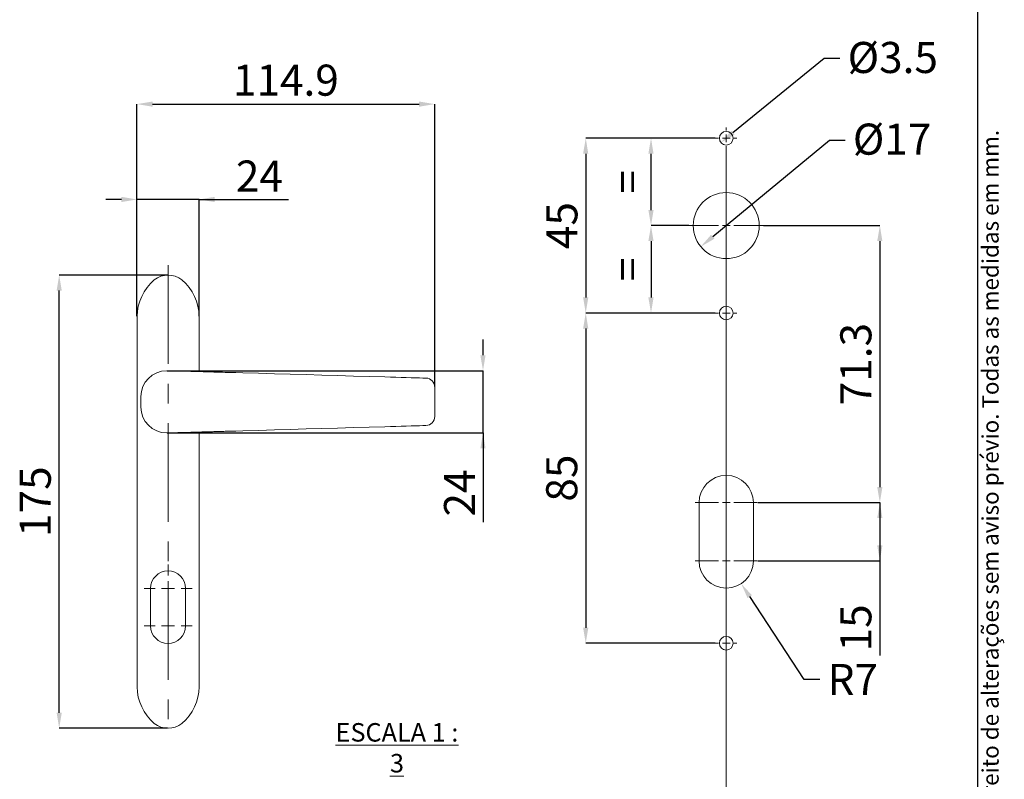
# Model space of a CAD drawing. Units: millimetres. Extents: x 10 to 521, y 5 to 287.
# Drawn here: x 77 to 203, y 73 to 171 of the extents above; entities that cross this region are included whole.
import ezdxf

# ---------------------------------------------------------------- set-up
doc = ezdxf.new("R2010")
doc.units = ezdxf.units.MM
doc.header["$PDSIZE"] = -1
doc.linetypes.add('CENTERX2', pattern=[20.32, 12.7, -2.54, 2.54, -2.54])
doc.layers.add('DESENHO', color=179, linetype='Continuous', lineweight=15)
doc.layers.add('LAYOUT_', color=7, linetype='Continuous', lineweight=30)
doc.styles.add('SLDTEXTSTYLE0', font='arial.ttf', dxfattribs={"width": 0.95})
doc.styles.add('SLDTEXTSTYLE1', font='arial.ttf', dxfattribs={"width": 0.95})
doc.dimstyles.new('SLDDIMSTYLE1', dxfattribs={"dimtxt": 4, "dimasz": 2, "dimexe": 0, "dimexo": 0.0625, "dimgap": 1, "dimtad": 0, "dimtih": 1, "dimtoh": 1, "dimdec": 1, "dimlfac": 5, "dimrnd": 1e-09, "dimzin": 12, "dimdsep": 46, "dimtxsty": 'SLDTEXTSTYLE1', "dimsah": 1, "dimcen": 0, "dimadec": 0, "dimazin": 3, "dimtfac": 1, "dimtdec": 1, "dimtofl": 0, "dimtmove": 0, "dimatfit": 3, "dimfxl": 1, "dimfrac": 2, "dimtolj": 1, "dimtzin": 12, "dimarcsym": 0})
doc.dimstyles.new('SLDDIMSTYLE2', dxfattribs={"dimtxt": 4, "dimasz": 2, "dimexe": 0, "dimexo": 0.0625, "dimgap": 1, "dimtad": 1, "dimdec": 1, "dimlfac": 5, "dimrnd": 1e-09, "dimzin": 12, "dimdsep": 46, "dimtxsty": 'SLDTEXTSTYLE1', "dimsah": 1, "dimcen": 0.09, "dimadec": 0, "dimazin": 3, "dimtfac": 1, "dimtdec": 1, "dimtofl": 0, "dimtmove": 0, "dimatfit": 3, "dimfxl": 1, "dimfrac": 2, "dimtolj": 1, "dimtzin": 12, "dimarcsym": 0})
doc.dimstyles.new('SLDDIMSTYLE5', dxfattribs={"dimtxt": 4, "dimasz": 2, "dimexe": 0, "dimexo": 0.0625, "dimgap": 1, "dimtad": 1, "dimdec": 1, "dimlfac": 2, "dimrnd": 1e-09, "dimzin": 12, "dimdsep": 46, "dimtxsty": 'SLDTEXTSTYLE1', "dimsah": 1, "dimcen": 0.09, "dimadec": 0, "dimazin": 3, "dimtfac": 1, "dimtdec": 1, "dimtmove": 0, "dimatfit": 0, "dimfxl": 1, "dimfrac": 2, "dimtolj": 1, "dimtzin": 12, "dimarcsym": 0})

# ---------------------------------------------------------------- blocks, each defined once
blk = doc.blocks.new('*D68')
at = {"layer": 'Defpoints', "color": 0}
for p in [(168.27, 156.14), (166.91, 155.03)]:
    blk.add_point(p, dxfattribs=at)
at = {"layer": 'DESENHO', "color": 0, "lineweight": -2}
for p, q in [((180.21, 165.83), (168.46, 156.29)), ((182.21, 165.83), (180.21, 165.83))]:
    blk.add_line(p, q, dxfattribs=at)
at = {"layer": 'DESENHO', "color": 0}
blk.add_solid([(168.25, 156.55), (168.67, 156.04), (166.91, 155.03)], dxfattribs=at)
at = {"layer": 'DESENHO', "color": 0, "insert": (183.21, 167.98), "char_height": 4, "attachment_point": 1, "style": 'SLDTEXTSTYLE1'}
blk.add_mtext('\\A1;%%c3.5', dxfattribs=at)
blk = doc.blocks.new('*D69')
at = {"layer": 'Defpoints', "color": 0}
for p in [(170.87, 147.04), (164.31, 141.63)]:
    blk.add_point(p, dxfattribs=at)
at = {"layer": 'DESENHO', "color": 0, "lineweight": -2}
for p, q in [((180.88, 155.31), (165.85, 142.9)), ((182.88, 155.31), (180.88, 155.31))]:
    blk.add_line(p, q, dxfattribs=at)
at = {"layer": 'DESENHO', "color": 0}
blk.add_solid([(165.64, 143.16), (166.07, 142.65), (164.31, 141.63)], dxfattribs=at)
at = {"layer": 'DESENHO', "color": 0, "insert": (183.88, 157.47), "char_height": 4, "attachment_point": 1, "style": 'SLDTEXTSTYLE1'}
blk.add_mtext('\\A1;%%c17', dxfattribs=at)
blk = doc.blocks.new('*D70')
at = {"layer": 'Defpoints', "color": 0}
for p in [(167.59, 101.19), (169.51, 98.26)]:
    blk.add_point(p, dxfattribs=at)
at = {"layer": 'DESENHO', "color": 0, "lineweight": -2}
for p, q in [((177.63, 85.92), (170.61, 96.59)), ((179.63, 85.92), (177.63, 85.92))]:
    blk.add_line(p, q, dxfattribs=at)
at = {"layer": 'DESENHO', "color": 0}
blk.add_solid([(170.89, 96.77), (170.33, 96.41), (169.51, 98.26)], dxfattribs=at)
at = {"layer": 'DESENHO', "color": 0, "insert": (180.63, 87.92), "char_height": 4, "attachment_point": 1, "style": 'SLDTEXTSTYLE1'}
blk.add_mtext('\\A1;R7', dxfattribs=at)
blk = doc.blocks.new('*D71')
at = {"layer": 'Defpoints', "color": 0}
for p in [(172.34, 144.34), (171.59, 108.69), (187.36, 108.69)]:
    blk.add_point(p, dxfattribs=at)
at = {"layer": 'DESENHO', "color": 0, "lineweight": -2}
for p, q in [((172.4, 144.34), (187.36, 144.34)), ((187.36, 142.34), (187.36, 110.69)), ((171.65, 108.69), (187.36, 108.69))]:
    blk.add_line(p, q, dxfattribs=at)
at = {"layer": 'DESENHO', "color": 0}
for points in [[(187.69, 142.34), (187.02, 142.34), (187.36, 144.34)], [(187.02, 110.69), (187.69, 110.69), (187.36, 108.69)]]:
    blk.add_solid(points, dxfattribs=at)
at = {"layer": 'DESENHO', "color": 0, "insert": (182.27, 126.51), "char_height": 4, "attachment_point": 2, "rotation": 90, "style": 'SLDTEXTSTYLE1'}
blk.add_mtext('\\A1;71.3', dxfattribs=at)
blk = doc.blocks.new('*D72')
at = {"layer": 'Defpoints', "color": 0}
for p in [(171.59, 108.69), (171.59, 101.19), (187.36, 101.19)]:
    blk.add_point(p, dxfattribs=at)
at = {"layer": 'DESENHO', "color": 0, "lineweight": -2}
for p, q in [((171.65, 108.69), (187.36, 108.69)), ((187.36, 108.69), (187.36, 89)), ((187.36, 106.69), (187.36, 103.19)), ((171.65, 101.19), (187.36, 101.19))]:
    blk.add_line(p, q, dxfattribs=at)
at = {"layer": 'DESENHO', "color": 0}
for points in [[(187.69, 106.69), (187.02, 106.69), (187.36, 108.69)], [(187.02, 103.19), (187.69, 103.19), (187.36, 101.19)]]:
    blk.add_solid(points, dxfattribs=at)
at = {"layer": 'DESENHO', "color": 0, "insert": (182.27, 92.56), "char_height": 4, "attachment_point": 2, "rotation": 90, "style": 'SLDTEXTSTYLE1'}
blk.add_mtext('\\A1;15', dxfattribs=at)
blk = doc.blocks.new('*D73')
at = {"layer": 'Defpoints', "color": 0}
for p in [(166.21, 155.59), (149.51, 133.09), (166.21, 133.09)]:
    blk.add_point(p, dxfattribs=at)
at = {"layer": 'DESENHO', "color": 0, "lineweight": -2}
for p, q in [((166.15, 155.59), (149.51, 155.59)), ((149.51, 153.59), (149.51, 135.09)), ((166.15, 133.09), (149.51, 133.09))]:
    blk.add_line(p, q, dxfattribs=at)
at = {"layer": 'DESENHO', "color": 0}
for points in [[(149.84, 153.59), (149.17, 153.59), (149.51, 155.59)], [(149.17, 135.09), (149.84, 135.09), (149.51, 133.09)]]:
    blk.add_solid(points, dxfattribs=at)
at = {"layer": 'DESENHO', "color": 0, "insert": (144.44, 144.34), "char_height": 4, "attachment_point": 2, "rotation": 90, "style": 'SLDTEXTSTYLE1'}
blk.add_mtext('\\A1;45', dxfattribs=at)
blk = doc.blocks.new('*D74')
at = {"layer": 'Defpoints', "color": 0}
for p in [(166.21, 133.09), (149.51, 90.59), (166.21, 90.59)]:
    blk.add_point(p, dxfattribs=at)
at = {"layer": 'DESENHO', "color": 0, "lineweight": -2}
for p, q in [((166.15, 133.09), (149.51, 133.09)), ((149.51, 131.09), (149.51, 92.59)), ((166.15, 90.59), (149.51, 90.59))]:
    blk.add_line(p, q, dxfattribs=at)
at = {"layer": 'DESENHO', "color": 0}
for points in [[(149.84, 131.09), (149.17, 131.09), (149.51, 133.09)], [(149.17, 92.59), (149.84, 92.59), (149.51, 90.59)]]:
    blk.add_solid(points, dxfattribs=at)
at = {"layer": 'DESENHO', "color": 0, "insert": (144.42, 111.84), "char_height": 4, "attachment_point": 2, "rotation": 90, "style": 'SLDTEXTSTYLE1'}
blk.add_mtext('\\A1;85', dxfattribs=at)
blk = doc.blocks.new('*D75')
at = {"layer": 'Defpoints', "color": 0}
for p in [(157.91, 155.59), (166.21, 155.59), (162.84, 144.34)]:
    blk.add_point(p, dxfattribs=at)
at = {"layer": 'DESENHO', "color": 0, "lineweight": -2}
for p, q in [((166.15, 155.59), (157.91, 155.59)), ((157.91, 146.34), (157.91, 153.59)), ((162.78, 144.34), (157.91, 144.34))]:
    blk.add_line(p, q, dxfattribs=at)
at = {"layer": 'DESENHO', "color": 0}
for points in [[(158.24, 153.59), (157.57, 153.59), (157.91, 155.59)], [(157.57, 146.34), (158.24, 146.34), (157.91, 144.34)]]:
    blk.add_solid(points, dxfattribs=at)
at = {"layer": 'DESENHO', "color": 0, "insert": (152.91, 149.96), "char_height": 4, "attachment_point": 2, "rotation": 90, "style": 'SLDTEXTSTYLE1'}
blk.add_mtext('\\A1;{=}', dxfattribs=at)
blk = doc.blocks.new('*D76')
at = {"layer": 'Defpoints', "color": 0}
for p in [(162.84, 144.34), (157.91, 133.09), (166.21, 133.09)]:
    blk.add_point(p, dxfattribs=at)
at = {"layer": 'DESENHO', "color": 0, "lineweight": -2}
for p, q in [((162.78, 144.34), (157.91, 144.34)), ((157.91, 142.34), (157.91, 135.09)), ((166.15, 133.09), (157.91, 133.09))]:
    blk.add_line(p, q, dxfattribs=at)
at = {"layer": 'DESENHO', "color": 0}
for points in [[(158.24, 142.34), (157.57, 142.34), (157.91, 144.34)], [(157.57, 135.09), (158.24, 135.09), (157.91, 133.09)]]:
    blk.add_solid(points, dxfattribs=at)
at = {"layer": 'DESENHO', "color": 0, "insert": (152.91, 138.71), "char_height": 4, "attachment_point": 2, "rotation": 90, "style": 'SLDTEXTSTYLE1'}
blk.add_mtext('\\A1;{=}', dxfattribs=at)
blk = doc.blocks.new('SW_CENTERMARKSYMBOL_0')
at = {"layer": 'DESENHO', "color": 0}
for p, q in [((0, 1), (0, 1.37)), ((-1, 0), (-1.37, 0)), ((0, 0), (-0.5, 0)), ((0, 0), (0, 0.5)), ((0, 0), (0, -0.5)), ((0, 0), (0.5, 0)), ((1, 0), (1.37, 0)), ((0, -1), (0, -99.93))]:
    blk.add_line(p, q, dxfattribs=at)
blk = doc.blocks.new('SW_CENTERMARKSYMBOL_1')
at = {"layer": 'DESENHO', "color": 0}
for p, q in [((0, 1), (0, 4.75)), ((-1, 0), (-4.75, 0)), ((0, 0), (-0.5, 0)), ((0, 0), (0, 0.5)), ((0, 0), (0, -0.5)), ((0, 0), (0.5, 0)), ((1, 0), (4.75, 0)), ((0, -1), (0, -4.75))]:
    blk.add_line(p, q, dxfattribs=at)
blk = doc.blocks.new('SW_CENTERMARKSYMBOL_2')
at = {"layer": 'DESENHO', "color": 0}
for p, q in [((0, 1), (0, 1.37)), ((-1, 0), (-1.37, 0)), ((0, 0), (-0.5, 0)), ((0, 0), (0, 0.5)), ((0, 0), (0, -0.5)), ((0, 0), (0.5, 0)), ((1, 0), (1.37, 0)), ((0, -1), (0, -1.37))]:
    blk.add_line(p, q, dxfattribs=at)
blk = doc.blocks.new('SW_CENTERMARKSYMBOL_3')
at = {"layer": 'DESENHO', "color": 0}
for p, q in [((0, 1), (0, 4)), ((-1, 0), (-4, 0)), ((0, 0), (-0.5, 0)), ((0, 0), (0, 0.5)), ((0, 0), (0, -0.5)), ((0, 0), (0.5, 0)), ((1, 0), (4, 0)), ((0, -1), (0, -4))]:
    blk.add_line(p, q, dxfattribs=at)
blk = doc.blocks.new('SW_CENTERMARKSYMBOL_4')
at = {"layer": 'DESENHO', "color": 0}
for p, q in [((0, 1), (0, 4)), ((-1, 0), (-4, 0)), ((0, 0), (-0.5, 0)), ((0, 0), (0, 0.5)), ((0, 0), (0, -0.5)), ((0, 0), (0.5, 0)), ((1, 0), (4, 0)), ((0, -1), (0, -4))]:
    blk.add_line(p, q, dxfattribs=at)
blk = doc.blocks.new('SW_CENTERMARKSYMBOL_5')
at = {"layer": 'DESENHO', "color": 0}
for p, q in [((0, 1), (0, 1.37)), ((-1, 0), (-1.37, 0)), ((0, 0), (-0.5, 0)), ((0, 0), (0, 0.5)), ((0, 0), (0, -0.5)), ((0, 0), (0.5, 0)), ((1, 0), (1.37, 0)), ((0, -1), (0, -1.37))]:
    blk.add_line(p, q, dxfattribs=at)
blk = doc.blocks.new('SW_CENTERMARKSYMBOL_0_0')
at = {"layer": 'DESENHO', "color": 179}
for p, q in [((0, 8.33), (0, 15.42)), ((-8.33, 0), (-15.42, 0)), ((0, 0), (-4.17, 0)), ((0, 0), (0, 4.17)), ((0, 0), (0, -4.17)), ((0, 0), (4.17, 0)), ((8.33, 0), (15.42, 0)), ((0, -8.33), (0, -15.42)), ((0, -15.83), (0, -8.75)), ((-8.33, -24.17), (-15.42, -24.17)), ((0, -24.17), (-4.17, -24.17)), ((0, -24.17), (0, -20)), ((0, -24.17), (0, -28.33)), ((0, -24.17), (4.17, -24.17)), ((8.33, -24.17), (15.42, -24.17)), ((0, -32.5), (0, -39.58))]:
    blk.add_line(p, q, dxfattribs=at)
blk = doc.blocks.new('*D77')
at = {"layer": 'Defpoints', "color": 0}
for p in [(91.76, 147.71), (91.76, 132.64), (99.76, 132.64)]:
    blk.add_point(p, dxfattribs=at)
at = {"layer": 'DESENHO', "color": 0, "lineweight": -2}
for p, q in [((89.76, 147.71), (87.76, 147.71)), ((91.76, 132.7), (91.76, 147.71)), ((99.76, 147.71), (91.76, 147.71)), ((99.76, 132.7), (99.76, 147.71)), ((99.76, 147.71), (111.25, 147.71)), ((101.76, 147.71), (103.76, 147.71))]:
    blk.add_line(p, q, dxfattribs=at)
at = {"layer": 'DESENHO', "color": 0}
for points in [[(89.76, 147.37), (89.76, 148.04), (91.76, 147.71)], [(101.76, 148.04), (101.76, 147.37), (99.76, 147.71)]]:
    blk.add_solid(points, dxfattribs=at)
at = {"layer": 'DESENHO', "color": 0, "insert": (107.51, 152.72), "char_height": 4, "attachment_point": 2, "style": 'SLDTEXTSTYLE1'}
blk.add_mtext('\\A1;24', dxfattribs=at)
blk = doc.blocks.new('*D78')
at = {"layer": 'Defpoints', "color": 0}
for p in [(130.07, 159.98), (91.76, 132.64), (130.07, 123.55)]:
    blk.add_point(p, dxfattribs=at)
at = {"layer": 'DESENHO', "color": 0, "lineweight": -2}
for p, q in [((91.76, 132.7), (91.76, 159.98)), ((93.76, 159.98), (128.07, 159.98)), ((130.07, 123.61), (130.07, 159.98))]:
    blk.add_line(p, q, dxfattribs=at)
at = {"layer": 'DESENHO', "color": 0}
for points in [[(93.76, 160.31), (93.76, 159.64), (91.76, 159.98)], [(128.07, 159.64), (128.07, 160.31), (130.07, 159.98)]]:
    blk.add_solid(points, dxfattribs=at)
at = {"layer": 'DESENHO', "color": 0, "insert": (110.92, 165.06), "char_height": 4, "attachment_point": 2, "style": 'SLDTEXTSTYLE1'}
blk.add_mtext('\\A1;114.9', dxfattribs=at)
blk = doc.blocks.new('*D79')
at = {"layer": 'Defpoints', "color": 0}
for p in [(81.75, 137.98), (95.76, 137.98), (95.76, 79.64)]:
    blk.add_point(p, dxfattribs=at)
at = {"layer": 'DESENHO', "color": 0, "lineweight": -2}
for p, q in [((95.7, 137.98), (81.75, 137.98)), ((81.75, 81.64), (81.75, 135.98)), ((95.7, 79.64), (81.75, 79.64))]:
    blk.add_line(p, q, dxfattribs=at)
at = {"layer": 'DESENHO', "color": 0}
for points in [[(82.08, 135.98), (81.42, 135.98), (81.75, 137.98)], [(81.42, 81.64), (82.08, 81.64), (81.75, 79.64)]]:
    blk.add_solid(points, dxfattribs=at)
at = {"layer": 'DESENHO', "color": 0, "insert": (76.67, 108.81), "char_height": 4, "attachment_point": 2, "rotation": 90, "style": 'SLDTEXTSTYLE1'}
blk.add_mtext('\\A1;175', dxfattribs=at)
blk = doc.blocks.new('*D80')
at = {"layer": 'Defpoints', "color": 0}
for p in [(95.6, 125.66), (136.29, 125.66), (95.6, 117.66)]:
    blk.add_point(p, dxfattribs=at)
at = {"layer": 'DESENHO', "color": 0, "lineweight": -2}
for p, q in [((136.29, 127.66), (136.29, 129.66)), ((95.66, 125.66), (136.29, 125.66)), ((136.29, 117.66), (136.29, 125.66)), ((95.66, 117.66), (136.29, 117.66)), ((136.29, 117.66), (136.29, 106.17)), ((136.29, 115.66), (136.29, 113.66))]:
    blk.add_line(p, q, dxfattribs=at)
at = {"layer": 'DESENHO', "color": 0}
for points in [[(135.95, 127.66), (136.62, 127.66), (136.29, 125.66)], [(136.62, 115.66), (135.95, 115.66), (136.29, 117.66)]]:
    blk.add_solid(points, dxfattribs=at)
at = {"layer": 'DESENHO', "color": 0, "insert": (131.27, 109.92), "char_height": 4, "attachment_point": 2, "rotation": 90, "style": 'SLDTEXTSTYLE1'}
blk.add_mtext('\\A1;24', dxfattribs=at)

msp = doc.modelspace()

# ---------------------------------------------------------------- linework, layer by layer
at = {"color": 179, "linetype": 'Continuous', "lineweight": 15}
for p, q in [((91.762, 84.975), (91.762, 132.642)), ((99.762, 132.642), (99.762, 125.55)), ((95.595, 125.659), (95.928, 125.659)), ((99.369, 125.561), (101.365, 125.504)), ((101.365, 125.504), (103.372, 125.446)), ((103.372, 125.446), (105.39, 125.388)), ((105.39, 125.388), (107.415, 125.33)), ((107.415, 125.33), (109.446, 125.272)), ((109.446, 125.272), (111.48, 125.213)), ((111.48, 125.213), (113.516, 125.155)), ((113.516, 125.155), (115.551, 125.097)), ((115.551, 125.097), (117.582, 125.038)), ((117.582, 125.038), (119.608, 124.98)), ((119.608, 124.98), (121.628, 124.922)), ((121.628, 124.922), (123.637, 124.864)), ((123.637, 124.864), (124.371, 124.843)), ((124.371, 124.843), (125.085, 124.823)), ((125.085, 124.823), (125.771, 124.803)), ((125.771, 124.803), (126.422, 124.784)), ((126.422, 124.784), (127.031, 124.767)), ((127.031, 124.767), (127.593, 124.751)), ((127.593, 124.751), (128.102, 124.736)), ((128.102, 124.736), (128.553, 124.723)), ((128.553, 124.723), (128.94, 124.712)), ((128.558, 124.723), (128.94, 124.712)), ((130.074, 119.772), (130.074, 123.546)), ((92.262, 120.992), (92.262, 122.325)), ((103.372, 117.871), (101.365, 117.813)), ((105.39, 117.929), (103.372, 117.871)), ((107.415, 117.987), (105.39, 117.929)), ((109.446, 118.046), (107.415, 117.987)), ((111.48, 118.104), (109.446, 118.046)), ((113.516, 118.162), (111.48, 118.104)), ((115.551, 118.221), (113.516, 118.162)), ((117.582, 118.279), (115.551, 118.221)), ((119.608, 118.337), (117.582, 118.279)), ((121.628, 118.395), (119.608, 118.337)), ((123.637, 118.453), (121.628, 118.395)), ((124.371, 118.474), (123.637, 118.453)), ((125.085, 118.495), (124.371, 118.474)), ((125.771, 118.514), (125.085, 118.495)), ((126.422, 118.533), (125.771, 118.514)), ((127.031, 118.551), (126.422, 118.533)), ((127.593, 118.567), (127.031, 118.551)), ((128.102, 118.581), (127.593, 118.567)), ((128.553, 118.594), (128.102, 118.581)), ((128.94, 118.605), (128.553, 118.594)), ((128.94, 118.605), (128.558, 118.594)), ((95.929, 117.659), (95.595, 117.659)), ((101.365, 117.813), (99.369, 117.756)), ((99.762, 117.767), (99.762, 84.975)), ((93.512, 92.809), (93.512, 97.642)), ((98.012, 92.809), (98.012, 97.642))]:
    msp.add_line(p, q, dxfattribs=at)
for centre, radius, start, end in [((98.094, 132.53), 6.333, 130.45664, 178.98356), ((95.762, 135.142), 2.833, 51.15298, 128.84702), ((93.43, 132.53), 6.333, 1.01644, 49.54336), ((95.595, 122.325), 3.333, 90, 179.99999), ((95.928, 122.325), 3.333, 88.35501, 90), ((128.907, 123.546), 1.167, 0, 88.35501), ((95.595, 120.992), 3.333, 180, 270), ((128.907, 119.772), 1.167, 271.64499, 359.99998), ((95.929, 120.992), 3.333, 270, 271.64499), ((95.762, 97.642), 2.25, 0, 180), ((95.762, 92.809), 2.25, 180.00004, 0), ((98.094, 85.088), 6.333, 181.01644, 229.54336), ((93.43, 85.088), 6.333, 310.45664, 358.98356), ((95.762, 82.475), 2.833, 231.15298, 308.84702)]:
    msp.add_arc(centre, radius, start, end, dxfattribs=at)
for points, knots in [([(96.023, 125.657), (96.067, 125.656), (96.161, 125.653), (96.253, 125.651), (96.347, 125.648), (96.455, 125.645), (96.599, 125.641), (96.78, 125.636), (97.024, 125.629), (97.35, 125.619), (97.718, 125.609), (98.105, 125.598), (98.497, 125.586), (98.917, 125.574), (99.22, 125.566), (99.369, 125.561)], [0, 0, 0, 0, 0.0620237, 0.1325297, 0.2050246, 0.2955966, 0.377606, 0.4514015, 0.5420512, 0.6333923, 0.724066, 0.7941444, 0.8625213, 0.9323647, 1, 1, 1, 1]), ([(99.762, 125.55), (99.771, 125.55), (99.982, 125.544), (100.428, 125.531), (101.104, 125.511), (101.994, 125.486), (103.112, 125.454), (104.009, 125.428), (104.464, 125.415)], [0, 0, 0, 0, 0.00618288, 0.15219804, 0.30191751, 0.45605791, 0.72443685, 1, 1, 1, 1]), ([(104.464, 117.903), (104.236, 117.896), (103.782, 117.883), (103.113, 117.864), (102.458, 117.845), (101.789, 117.826), (101.111, 117.806), (100.437, 117.787), (99.988, 117.774), (99.773, 117.768), (99.762, 117.767)], [0, 0, 0, 0, 0.13812595, 0.27449685, 0.409533, 0.54366811, 0.69622036, 0.84537277, 0.9918474, 1, 1, 1, 1]), ([(99.369, 117.756), (99.22, 117.752), (98.918, 117.743), (98.498, 117.731), (98.106, 117.72), (97.719, 117.709), (97.352, 117.698), (97.026, 117.689), (96.785, 117.682), (96.611, 117.677), (96.487, 117.673), (96.382, 117.67), (96.298, 117.668), (96.218, 117.666), (96.138, 117.663), (96.062, 117.661), (96.024, 117.66)], [0, 0, 0, 0, 0.0676188, 0.1374656, 0.205817, 0.2759134, 0.366567, 0.4579093, 0.54858, 0.6195262, 0.691046, 0.7571552, 0.8393819, 0.8949556, 0.9476423, 1, 1, 1, 1])]:
    msp.add_open_spline(points, degree=3, knots=knots, dxfattribs=at)
at = {"layer": 'DESENHO', "color": 179, "linetype": 'CENTERX2', "lineweight": 0}
msp.add_line((95.762, 139.231), (95.762, 78.548), dxfattribs=at)
at = {"layer": 'DESENHO', "color": 179, "linetype": 'Continuous', "lineweight": 15}
for p, q in [((164.089, 108.686), (164.089, 101.186)), ((171.089, 101.186), (171.089, 108.686))]:
    msp.add_line(p, q, dxfattribs=at)
for centre, radius in [((167.589, 155.586), 0.875), ((167.589, 144.336), 4.25), ((167.589, 133.086), 0.875), ((167.589, 90.586), 0.875)]:
    msp.add_circle(centre, radius, dxfattribs=at)
for centre, start, end in [((167.589, 108.686), 0, 180), ((167.589, 101.186), 180.00001, 359.99999)]:
    msp.add_arc(centre, 3.5, start, end, dxfattribs=at)
at = {"layer": 'LAYOUT_', "color": 7, "lineweight": 30}
msp.add_line((199.981, 12.999), (199.981, 283.999), dxfattribs=at)

# ---------------------------------------------------------------- block references
at = {"color": 7, "linetype": 'Continuous', "xscale": 0.2, "yscale": 0.2, "zscale": 0.2}
msp.add_blockref('SW_CENTERMARKSYMBOL_0_0', (95.762, 97.642), dxfattribs=at)
at = {"layer": 'DESENHO'}
for name, p in [('SW_CENTERMARKSYMBOL_0', (167.589, 155.586)), ('SW_CENTERMARKSYMBOL_1', (167.589, 144.336)), ('SW_CENTERMARKSYMBOL_2', (167.589, 133.086)), ('SW_CENTERMARKSYMBOL_4', (167.589, 108.686)), ('SW_CENTERMARKSYMBOL_3', (167.589, 101.186)), ('SW_CENTERMARKSYMBOL_5', (167.589, 90.586))]:
    msp.add_blockref(name, p, dxfattribs=at)

# ---------------------------------------------------------------- texts
at = {"color": 7, "linetype": 'Continuous', "lineweight": 0, "insert": (200.528, 49.066), "char_height": 2.11667, "attachment_point": 1, "rotation": 90, "style": 'SLDTEXTSTYLE0'}
msp.add_mtext('Reservamos o direito de alterações sem aviso prévio. Todas as medidas em mm.', dxfattribs=at)
at = {"layer": 'DESENHO', "insert": (125.219, 80.307), "char_height": 2.38125, "attachment_point": 2, "style": 'SLDTEXTSTYLE0'}
msp.add_mtext('\\LESCALA 1 : 3', dxfattribs=at)

# ---------------------------------------------------------------- dimensions: what is measured, and where the dimension line sits
at = {"layer": 'DESENHO'}
for p1, p2, picture, middle in [((168.269, 156.137), (166.909, 155.035), '*D68', (188.751, 165.826)), ((170.865, 147.043), (164.312, 141.629), '*D69', (188.662, 155.315))]:
    dim = msp.add_diameter_dim_2p(p1=p1, p2=p2, dimstyle='SLDDIMSTYLE1', override={"dimlfac": 2}, dxfattribs=at)
    dim.commit()
    dim.dimension.update_dxf_attribs({"geometry": picture, "text_midpoint": middle, "dimtype": 163})
for base, p1, p2, picture, middle in [((130.074, 159.975), (91.762, 132.642), (130.074, 123.546), '*D78', (110.918, 159.975)), ((91.762, 147.707), (99.762, 132.642), (91.762, 132.642), '*D77', (107.506, 147.707))]:
    dim = msp.add_linear_dim(base=base, p1=p1, p2=p2, dimstyle='SLDDIMSTYLE5', override={"dimlfac": 3}, dxfattribs=at)
    dim.commit()
    dim.dimension.update_dxf_attribs({"geometry": picture, "text_midpoint": middle, "dimtype": 160})
for base, p1, p2, dimstyle, override, picture, middle in [((149.507, 133.086), (166.214, 155.586), (166.214, 133.086), 'SLDDIMSTYLE2', {"dimlfac": 2}, '*D73', (149.507, 144.336)), ((187.357, 108.686), (172.339, 144.336), (171.589, 108.686), 'SLDDIMSTYLE2', {"dimlfac": 2}, '*D71', (187.357, 126.511)), ((81.75, 137.975), (95.762, 79.642), (95.762, 137.975), 'SLDDIMSTYLE5', {"dimlfac": 3}, '*D79', (81.75, 108.809)), ((149.507, 90.586), (166.214, 133.086), (166.214, 90.586), 'SLDDIMSTYLE2', {"dimlfac": 2}, '*D74', (149.507, 111.836)), ((136.286, 125.659), (95.595, 117.659), (95.595, 125.659), 'SLDDIMSTYLE5', {"dimlfac": 3}, '*D80', (136.286, 109.915)), ((187.357, 101.186), (171.589, 108.686), (171.589, 101.186), 'SLDDIMSTYLE2', {"dimlfac": 2}, '*D72', (187.357, 92.556))]:
    dim = msp.add_linear_dim(base=base, p1=p1, p2=p2, angle=90, dimstyle=dimstyle, override=override, dxfattribs=at)
    dim.commit()
    dim.dimension.update_dxf_attribs({"geometry": picture, "text_midpoint": middle, "dimtype": 160})
for base, p2, picture, middle in [((157.906, 155.586), (166.214, 155.586), '*D75', (157.906, 149.961)), ((157.906, 133.086), (166.214, 133.086), '*D76', (157.906, 138.711))]:
    dim = msp.add_linear_dim(base=base, p1=(162.839, 144.336), p2=p2, angle=90, text='{=}', dimstyle='SLDDIMSTYLE2', override={"dimlfac": 2, "dimtolj": 1}, dxfattribs=at)
    dim.commit()
    dim.dimension.update_dxf_attribs({"geometry": picture, "text_midpoint": middle, "dimtype": 160})
dim = msp.add_radius_dim(center=(167.589, 101.186), mpoint=(169.512, 98.262), dimstyle='SLDDIMSTYLE1', override={"dimlfac": 2}, dxfattribs=at)
dim.commit()
dim.dimension.update_dxf_attribs({"geometry": '*D70', "text_midpoint": (183.686, 85.918), "dimtype": 164})

doc.saveas('drawing.dxf')
